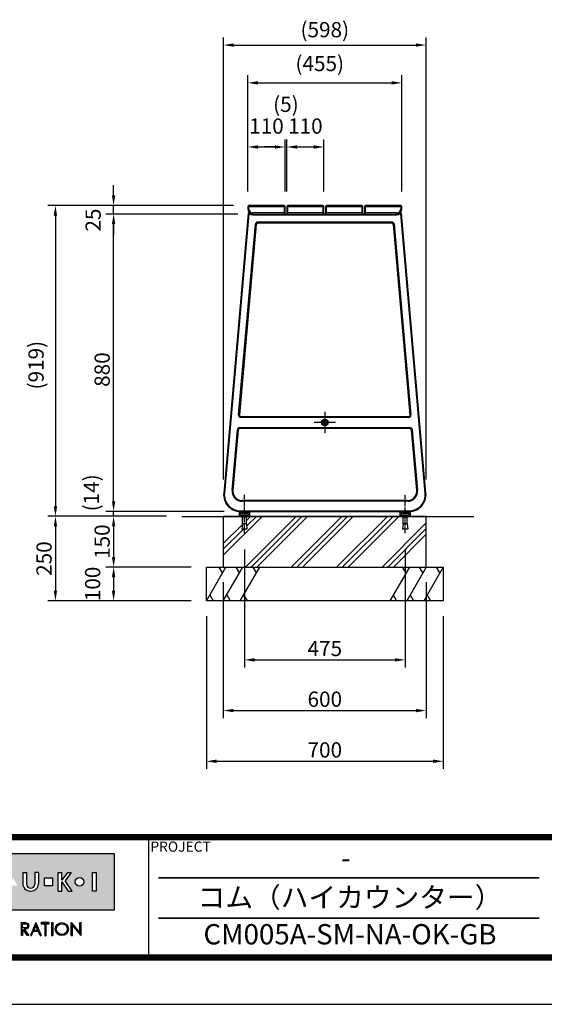
# Model space of a CAD drawing. Extents: x 0 to 6300, y 0 to 4455.
# Drawn here: x 3287 to 4837, y 0 to 2913 of the extents above; entities that cross this region are included whole.
import ezdxf
from ezdxf.enums import TextEntityAlignment as Align

# ---------------------------------------------------------------- set-up
doc = ezdxf.new("R2010")
doc.units = 0
doc.header["$LTSCALE"] = 4.5
doc.linetypes.add('CENTER2', pattern=[28.575, 19.05, -3.175, 3.175, -3.175])
doc.linetypes.add('CHAIN', pattern=[0.3543, 0.2362, -0.0295, 0.0591, -0.0295])
doc.layers.get('0').update_dxf_attribs({"linetype": 'CONTINUOUS'})
doc.layers.get('DEFPOINTS').update_dxf_attribs({"linetype": 'CONTINUOUS'})
for name, color, linetype in [('P001', 131, 'CONTINUOUS'), ('P004', 41, 'CONTINUOUS'), ('P019', 71, 'CONTINUOUS'), ('P901', 135, 'CONTINUOUS'), ('P919', 75, 'CONTINUOUS'), ('P_1CENTER', 2, 'CONTINUOUS'), ('P_2DIM', 6, 'CONTINUOUS'), ('P_5DRAWFRAME', 104, 'CONTINUOUS'), ('P_7THICK', 7, 'CONTINUOUS')]:
    doc.layers.add(name, color=color, linetype=linetype)
doc.styles.add('BIGFONT', font='simplex.shx', dxfattribs={"bigfont": 'bigfont.shx'})
doc.dimstyles.new('DIMBIGFONT$0', dxfattribs={"dimscale": 10, "dimtxt": 3, "dimasz": 2, "dimexe": 1.5, "dimexo": 3, "dimgap": 0.75, "dimtad": 1, "dimdec": 1, "dimdsep": 46, "dimtxsty": 'BIGFONT', "dimsah": 1, "dimcen": 0, "dimclrt": 230, "dimadec": 1, "dimazin": 2, "dimtfac": 0.6, "dimtdec": 1, "dimtofl": 0, "dimtmove": 2, "dimatfit": 3, "dimfxl": 0, "dimtvp": 1, "dimtolj": 1, "dimarcsym": 0})

# ---------------------------------------------------------------- blocks, each defined once
blk = doc.blocks.new('*D7')
at = {"layer": 'DEFPOINTS', "color": 0}
for p in [(4487.7, 2837.9), (3889.5, 1508.1), (4487.7, 1508.1)]:
    blk.add_point(p, dxfattribs=at)
at = {"layer": 'P_2DIM', "color": 0, "lineweight": -2}
for p, q in [((3889.5, 1553.1), (3889.5, 2860.4)), ((4487.7, 1553.1), (4487.7, 2860.4)), ((3919.5, 2837.9), (4457.7, 2837.9))]:
    blk.add_line(p, q, dxfattribs=at)
at = {"layer": 'P_2DIM', "color": 0}
for points in [[(3919.5, 2842.9), (3919.5, 2832.9), (3889.5, 2837.9)], [(4457.7, 2842.9), (4457.7, 2832.9), (4487.7, 2837.9)]]:
    blk.add_solid(points, dxfattribs=at)
at = {"layer": 'P_2DIM', "color": 230, "insert": (4188.6, 2883.5), "char_height": 45, "attachment_point": 5, "style": 'BIGFONT'}
blk.add_mtext('\\A1;(598)', dxfattribs=at)
blk = doc.blocks.new('*D3')
at = {"layer": 'DEFPOINTS', "color": 0}
for p in [(4416.1, 2726.1), (3961.1, 2360.1), (4416.1, 2360.1)]:
    blk.add_point(p, dxfattribs=at)
at = {"layer": 'P_2DIM', "color": 0, "lineweight": -2}
for p, q in [((3961.1, 2405.1), (3961.1, 2748.6)), ((4416.1, 2405.1), (4416.1, 2748.6)), ((3991.1, 2726.1), (4386.1, 2726.1))]:
    blk.add_line(p, q, dxfattribs=at)
at = {"layer": 'P_2DIM', "color": 0}
for points in [[(3991.1, 2731.1), (3991.1, 2721.1), (3961.1, 2726.1)], [(4386.1, 2731.1), (4386.1, 2721.1), (4416.1, 2726.1)]]:
    blk.add_solid(points, dxfattribs=at)
at = {"layer": 'P_2DIM', "color": 230, "insert": (4101.8, 2805.9), "char_height": 45, "attachment_point": 1, "style": 'BIGFONT'}
blk.add_mtext('\\A1;(455)', dxfattribs=at)
blk = doc.blocks.new('*D4')
at = {"layer": 'DEFPOINTS', "color": 0}
for p in [(3964.1, 2363.1), (3392.4, 1443.7), (3766, 1443.7)]:
    blk.add_point(p, dxfattribs=at)
at = {"layer": 'P_2DIM', "color": 0, "lineweight": -2}
for p, q in [((3919.1, 2363.1), (3369.9, 2363.1)), ((3392.4, 2333.1), (3392.4, 1473.7)), ((3721, 1443.7), (3369.9, 1443.7))]:
    blk.add_line(p, q, dxfattribs=at)
at = {"layer": 'P_2DIM', "color": 0}
for points in [[(3387.4, 2333.1), (3397.4, 2333.1), (3392.4, 2363.1)], [(3387.4, 1473.7), (3397.4, 1473.7), (3392.4, 1443.7)]]:
    blk.add_solid(points, dxfattribs=at)
at = {"layer": 'P_2DIM', "color": 230, "insert": (3312.6, 1819), "char_height": 45, "attachment_point": 1, "rotation": 90, "style": 'BIGFONT'}
blk.add_mtext('\\A1;(919)', dxfattribs=at)
blk = doc.blocks.new('*D1')
at = {"layer": 'DEFPOINTS', "color": 0}
for p in [(3564.3, 2338.1), (3976.1, 2338.1), (3936.1, 1457.7)]:
    blk.add_point(p, dxfattribs=at)
at = {"layer": 'P_2DIM', "color": 0, "lineweight": -2}
for p, q in [((3931.1, 2338.1), (3541.8, 2338.1)), ((3564.3, 1487.7), (3564.3, 2308.1)), ((3891.1, 1457.7), (3541.8, 1457.7))]:
    blk.add_line(p, q, dxfattribs=at)
at = {"layer": 'P_2DIM', "color": 0}
for points in [[(3559.3, 2308.1), (3569.3, 2308.1), (3564.3, 2338.1)], [(3559.3, 1487.7), (3569.3, 1487.7), (3564.3, 1457.7)]]:
    blk.add_solid(points, dxfattribs=at)
at = {"layer": 'P_2DIM', "color": 230, "insert": (3508, 1826.8), "char_height": 45, "attachment_point": 1, "rotation": 90, "style": 'BIGFONT'}
blk.add_mtext('\\A1;880', dxfattribs=at)
blk = doc.blocks.new('*D2')
at = {"layer": 'DEFPOINTS', "color": 0}
for p in [(3564.3, 1457.7), (3936.1, 1457.7), (3766, 1443.7)]:
    blk.add_point(p, dxfattribs=at)
at = {"layer": 'P_2DIM', "color": 0, "lineweight": -2}
for p, q in [((3564.3, 1487.7), (3564.3, 1517.7)), ((3891.1, 1457.7), (3541.8, 1457.7)), ((3564.3, 1443.7), (3564.3, 1457.7)), ((3721, 1443.7), (3541.8, 1443.7)), ((3564.3, 1413.7), (3564.3, 1383.7))]:
    blk.add_line(p, q, dxfattribs=at)
at = {"layer": 'P_2DIM', "color": 0}
for points in [[(3559.3, 1487.7), (3569.3, 1487.7), (3564.3, 1457.7)], [(3559.3, 1413.7), (3569.3, 1413.7), (3564.3, 1443.7)]]:
    blk.add_solid(points, dxfattribs=at)
at = {"layer": 'P_2DIM', "color": 230, "insert": (3476, 1458.4), "char_height": 45, "attachment_point": 1, "rotation": 90, "style": 'BIGFONT'}
blk.add_mtext('\\A1;(14)', dxfattribs=at)
blk = doc.blocks.new('*D0')
at = {"layer": 'DEFPOINTS', "color": 0}
for p in [(3564.3, 2363.1), (3964.1, 2363.1), (3976.1, 2338.1)]:
    blk.add_point(p, dxfattribs=at)
at = {"layer": 'P_2DIM', "color": 0, "lineweight": -2}
for p, q in [((3564.3, 2393.1), (3564.3, 2423.1)), ((3919.1, 2363.1), (3541.8, 2363.1)), ((3564.3, 2338.1), (3564.3, 2363.1)), ((3931.1, 2338.1), (3541.8, 2338.1)), ((3564.3, 2308.1), (3564.3, 2278.1))]:
    blk.add_line(p, q, dxfattribs=at)
at = {"layer": 'P_2DIM', "color": 0}
for points in [[(3559.3, 2393.1), (3569.3, 2393.1), (3564.3, 2363.1)], [(3559.3, 2308.1), (3569.3, 2308.1), (3564.3, 2338.1)]]:
    blk.add_solid(points, dxfattribs=at)
at = {"layer": 'P_2DIM', "color": 230, "insert": (3481.3, 2286.1), "char_height": 45, "attachment_point": 1, "rotation": 90, "style": 'BIGFONT'}
blk.add_mtext('\\A1;25', dxfattribs=at)
blk = doc.blocks.new('DFP3')
h = blk.add_hatch(color=83)
h.paths.add_polyline_path([(180.78, 29.65), (180.78, 18.65), (237.78, 18.65), (237.78, 29.65)])
h.paths.add_polyline_path([(204.18, 24.95), (204.18, 23.35), (202.58, 23.35), (202.58, 24.95)], flags=16)
h.paths.add_polyline_path([(207.47, 25.98), (207.7, 25.98, -1), (207.7, 22.32), (207.47, 22.32, -1)], flags=16)
h.paths.add_polyline_path([(208.91, 24.15, -1), (206.26, 24.15, -1)], flags=0)
h.paths.add_polyline_path([(201.26, 25.98), (201.26, 25.42), (200.22, 25.42), (200.22, 22.32), (199.49, 22.32), (199.49, 25.42), (198.44, 25.42), (198.44, 25.98)], flags=16)
h.paths.add_polyline_path([(212.4, 24.15, -1), (210.72, 24.15, -1)], flags=16)
h.paths.add_polyline_path([(197.95, 23.4), (196.11, 23.4), (197.03, 25)], flags=16)
h.paths.add_polyline_path([(213.51, 25.98), (214.79, 25.98, -0.82684), (215.13, 24.22, -0.923579), (214.98, 22.32), (213.51, 22.32)], flags=16)
h.paths.add_polyline_path([(193.02, 22.32), (192.8, 22.32, -1), (192.8, 25.98), (193.02, 25.98, -1)], flags=16)
h.paths.add_polyline_path([(214.16, 25.48), (214.64, 25.48, -1), (214.64, 24.46), (214.16, 24.46)], flags=0)
h.paths.add_polyline_path([(214.16, 23.98), (214.74, 23.98, -1.000001), (214.74, 22.82), (214.16, 22.82)], flags=0)
h.paths.add_polyline_path([(194.24, 24.15, -1), (191.58, 24.15, -1)], flags=0)
h.paths.add_polyline_path([(216.85, 23.4), (217.77, 25), (218.69, 23.4)], flags=16)
h.paths.add_polyline_path([(189.52, 24.15, -1), (187.84, 24.15, -1)], flags=16)
h.paths.add_polyline_path([(219.72, 25.98), (220.45, 25.98), (220.45, 23.7, 1), (222.09, 23.7), (222.09, 25.98), (222.82, 25.98), (222.82, 23.8, -0.414214), (221.34, 22.32), (221.2, 22.32, -0.414214), (219.72, 23.8)], flags=16)
h.paths.add_polyline_path([(187.07, 25.98), (185.87, 24.36), (187.27, 22.32), (186.48, 22.32), (185.21, 24.15), (185.21, 22.32), (184.5, 22.32), (184.5, 25.98), (185.21, 25.98), (185.21, 24.48), (186.35, 25.98)], flags=16)
h.paths.add_polyline_path([(224, 24.95), (225.6, 24.95), (225.6, 23.35), (224, 23.35)], flags=16)
h.paths.add_polyline_path([(226.69, 25.98), (227.39, 25.98), (227.39, 24.48), (228.53, 25.98), (229.26, 25.98), (228.05, 24.36), (229.45, 22.32), (228.66, 22.32), (227.39, 24.15), (227.39, 22.32), (226.69, 22.32)], flags=16)
h.paths.add_polyline_path([(231.76, 24.15, -1), (230.08, 24.15, -1)], flags=16)
h.paths.add_polyline_path([(233.49, 25.98), (234.17, 25.98), (234.17, 22.32), (233.49, 22.32)], flags=16)
h = blk.add_hatch(color=0)
h.paths.add_polyline_path([(220, 14.83), (220.24, 14.83, 1), (220.24, 16.12), (219.48, 16.12), (219.48, 13.54), (219.7, 13.54), (219.7, 14.83), (220.64, 13.54), (220.91, 13.54)])
h.paths.add_polyline_path([(219.7, 15.06), (219.7, 15.9), (220.24, 15.9, -1), (220.24, 15.06)], flags=16)
h = blk.add_hatch(color=0)
h.paths.add_polyline_path([(222.29, 16.12), (221.22, 13.54), (221.46, 13.54), (221.79, 14.33), (222.79, 14.33), (223.12, 13.54), (223.36, 13.54)])
h.paths.add_polyline_path([(222.29, 15.53), (222.7, 14.55), (221.88, 14.55)], flags=16)
blk.add_hatch(color=0).paths.add_polyline_path([(223.37, 16.1), (223.37, 15.88), (224.04, 15.88), (224.04, 13.52), (224.26, 13.52), (224.26, 15.88), (224.93, 15.88), (224.93, 16.1)])
h = blk.add_hatch(color=0)
h.paths.add_polyline_path([(225.63, 16.12), (225.4, 16.12), (225.4, 13.54), (225.63, 13.54)])
h.paths.add_polyline_path([(226.14, 14.83, 1), (228.73, 14.83, 1)])
h.paths.add_polyline_path([(228.5, 14.83, -1), (226.37, 14.83, -1)], flags=16)
h.paths.add_polyline_path([(229.28, 13.54), (229.5, 13.54), (229.5, 15.58), (231.22, 13.54), (231.22, 16.12), (230.99, 16.12), (230.99, 14.08), (229.28, 16.12)])
at = {"color": 0}
for p, q in [((21.5, 33.5), (408, 33.5)), ((21.5, 33.45), (408, 33.45)), ((21.5, 33.4), (408, 33.4)), ((21.5, 33.35), (408, 33.35)), ((21.5, 33.3), (408, 33.3)), ((21.5, 33.25), (408, 33.25)), ((21.5, 33.2), (408, 33.2)), ((21.5, 33.15), (408, 33.15)), ((21.5, 33.1), (408, 33.1)), ((21.5, 33.05), (408, 33.05)), ((21.5, 33), (408, 33)), ((21.5, 32.95), (408, 32.95)), ((21.5, 32.9), (408, 32.9)), ((21.5, 32.85), (408, 32.85)), ((21.5, 32.8), (408, 32.8)), ((21.5, 32.75), (408, 32.75)), ((21.5, 32.7), (408, 32.7)), ((21.5, 32.65), (408, 32.65)), ((21.5, 32.6), (408, 32.6)), ((21.5, 32.55), (408, 32.55)), ((21.5, 32.5), (408, 32.5)), ((244.47, 33), (244.47, 9)), ((244.53, 33), (244.53, 9)), ((246.5, 25.03), (321.5, 25.03)), ((246.5, 24.97), (321.5, 24.97)), ((222.29, 16.12), (221.22, 13.54)), ((222.29, 16.12), (223.36, 13.54)), ((224.93, 16.11), (223.37, 16.11)), ((224.93, 16.1), (223.37, 16.1)), ((223.37, 15.88), (223.37, 16.1)), ((223.37, 15.88), (224.04, 15.88)), ((224.04, 15.88), (224.04, 13.52)), ((224.26, 15.88), (224.26, 13.52)), ((224.26, 15.88), (224.93, 15.88)), ((224.93, 15.88), (224.93, 16.1)), ((225.4, 16.12), (225.4, 13.54)), ((225.4, 16.12), (225.63, 16.12)), ((225.63, 16.12), (225.63, 13.54)), ((229.28, 13.54), (229.28, 16.12)), ((229.28, 16.12), (230.99, 14.08)), ((229.5, 13.54), (229.5, 15.58)), ((231.22, 13.54), (229.5, 15.58)), ((230.99, 14.08), (230.99, 16.12)), ((230.99, 16.12), (231.22, 16.12)), ((231.22, 13.54), (231.22, 16.12)), ((246.5, 17.03), (321.5, 17.03)), ((246.5, 16.97), (321.5, 16.97)), ((221.46, 13.54), (221.79, 14.33)), ((222.79, 14.33), (221.79, 14.33)), ((221.88, 14.55), (222.29, 15.53)), ((222.7, 14.55), (221.88, 14.55)), ((222.7, 14.55), (222.29, 15.53)), ((223.12, 13.54), (222.79, 14.33)), ((221.22, 13.54), (221.46, 13.54)), ((223.12, 13.54), (223.36, 13.54)), ((224.04, 13.52), (224.26, 13.52)), ((225.4, 13.54), (225.63, 13.54)), ((229.28, 13.54), (229.5, 13.54)), ((21.5, 9.75), (408, 9.75)), ((21.5, 9.7), (408, 9.7)), ((21.5, 9.65), (408, 9.65)), ((21.5, 9.6), (408, 9.6)), ((21.5, 9.55), (408, 9.55)), ((21.5, 9.5), (408, 9.5)), ((21.5, 9.45), (408, 9.45)), ((21.5, 9.4), (408, 9.4)), ((21.5, 9.35), (408, 9.35)), ((21.5, 9.3), (408, 9.3)), ((21.5, 9.25), (408, 9.25)), ((21.5, 9.2), (408, 9.2)), ((21.5, 9.15), (408, 9.15)), ((21.5, 9.1), (408, 9.1)), ((21.5, 9.05), (408, 9.05)), ((21.5, 9), (408, 9)), ((21.5, 8.95), (408, 8.95)), ((21.5, 8.9), (408, 8.9)), ((21.5, 8.85), (408, 8.85)), ((21.5, 8.8), (408, 8.8)), ((21.5, 8.75), (408, 8.75))]:
    blk.add_line(p, q, dxfattribs=at)
at = {"color": 83}
for p, q in [((219.72, 25.98), (220.45, 25.98)), ((219.72, 25.98), (219.72, 23.8)), ((220.45, 25.98), (220.45, 23.7)), ((222.82, 25.98), (222.09, 25.98)), ((222.09, 25.98), (222.09, 23.7)), ((222.82, 25.98), (222.82, 23.8)), ((226.69, 25.98), (227.39, 25.98)), ((226.69, 22.32), (226.69, 25.98)), ((228.53, 25.98), (227.39, 24.48)), ((227.39, 24.48), (227.39, 25.98)), ((229.26, 25.98), (228.05, 24.36)), ((228.53, 25.98), (229.26, 25.98)), ((233.49, 22.32), (233.49, 25.98)), ((233.49, 25.98), (234.17, 25.98)), ((234.17, 25.98), (234.17, 22.32)), ((224, 23.35), (224, 24.95)), ((224, 24.95), (225.6, 24.95)), ((225.6, 23.35), (224, 23.35)), ((225.6, 24.95), (225.6, 23.35)), ((227.39, 22.32), (227.39, 24.15)), ((227.39, 24.15), (228.66, 22.32)), ((229.45, 22.32), (228.05, 24.36)), ((221.2, 22.32), (221.34, 22.32)), ((226.69, 22.32), (227.39, 22.32)), ((228.66, 22.32), (229.45, 22.32)), ((234.17, 22.32), (233.49, 22.32))]:
    blk.add_line(p, q, dxfattribs=at)
blk.add_lwpolyline([(180.78, 18.65), (237.78, 18.65), (237.78, 29.65), (180.78, 29.65)], close=True, dxfattribs=at)
at = {"color": 0}
for points in [[(219.48, 16.12), (220.24, 16.12, -1), (220.24, 14.83), (220, 14.83), (220.91, 13.54), (220.64, 13.54), (219.7, 14.83), (219.7, 13.54), (219.48, 13.54), (219.48, 16.12)], [(219.7, 15.9), (220.24, 15.9, -1), (220.24, 15.06), (219.7, 15.06), (219.7, 15.9)]]:
    blk.add_lwpolyline(points, format="xyb", dxfattribs=at)
at = {"color": 83}
blk.add_circle((230.92, 24.15), 0.84, dxfattribs=at)
at = {"color": 0}
for radius in [1.29, 1.07]:
    blk.add_circle((227.43, 14.83), radius, dxfattribs=at)
at = {"color": 83}
for centre, radius, start, end in [((221.2, 23.8), 1.48, 180, 270), ((221.27, 23.7), 0.818, 180, 0), ((221.34, 23.8), 1.48, 270, 0)]:
    blk.add_arc(centre, radius, start, end, dxfattribs=at)
at = {"layer": 'DEFPOINTS', "color": 0}
blk.add_line((0, 0), (420, 0), dxfattribs=at)
at = {"color": 0, "style": 'BIGFONT'}
blk.add_text('PROJECT', height=2, dxfattribs=at).set_placement((244.86, 30.1))
at = {"color": 83, "ltscale": 0.5, "style": 'BIGFONT', "flags": 8}
for tag, p in [('REV04', (26.47, 27.61)), ('REV03', (26.47, 21.7)), ('REV02', (26.47, 15.58)), ('REV01', (26.47, 10.33))]:
    blk.add_attdef(tag, text='', height=2, dxfattribs=at).set_placement(p, align=Align.BOTTOM_LEFT)
for tag, p in [('REVD4', (80.98, 27.61)), ('R4D', (92.67, 27.61)), ('R4C', (101.8, 27.61)), ('R4A', (110.92, 27.61)), ('REVD3', (80.98, 21.7)), ('R3D', (92.67, 21.7)), ('R3C', (101.8, 21.7)), ('R3A', (110.92, 21.7)), ('REVD2', (80.98, 15.58)), ('R2D', (92.67, 15.58)), ('R2C', (101.8, 15.58)), ('R2A', (110.92, 15.58)), ('REVD1', (80.98, 10.33)), ('R1D', (92.67, 10.33)), ('R1C', (101.8, 10.33)), ('R1A', (110.92, 10.33))]:
    blk.add_attdef(tag, text='', height=2, dxfattribs=at).set_placement(p, align=Align.BOTTOM_CENTER)
at = {"color": 83, "style": 'BIGFONT'}
for tag, height, p in [('PROJECT1', 4, (283.38, 25.6)), ('DATE', 3, (344.68, 25.84)), ('SCALE', 3, (379.68, 25.84)), ('PROJECT2', 4, (284.2, 17.84)), ('PROJECT3', 4, (284.2, 10.57)), ('DWGNO', 3, (358.68, 10.57))]:
    blk.add_attdef(tag, text='', height=height, dxfattribs=at).set_placement(p, align=Align.BOTTOM_CENTER)
blk = doc.blocks.new('*D9')
at = {"layer": 'DEFPOINTS', "color": 0}
for p in [(4071.1, 2536.4), (3961.1, 2360.1), (4071.1, 2360.1)]:
    blk.add_point(p, dxfattribs=at)
at = {"layer": 'P_2DIM', "color": 0, "lineweight": -2}
for p, q in [((3961.1, 2405.1), (3961.1, 2558.9)), ((3991.1, 2536.4), (4041.1, 2536.4)), ((4071.1, 2405.1), (4071.1, 2558.9))]:
    blk.add_line(p, q, dxfattribs=at)
at = {"layer": 'P_2DIM', "color": 0}
for points in [[(3991.1, 2541.4), (3991.1, 2531.4), (3961.1, 2536.4)], [(4041.1, 2541.4), (4041.1, 2531.4), (4071.1, 2536.4)]]:
    blk.add_solid(points, dxfattribs=at)
at = {"layer": 'P_2DIM', "color": 230, "insert": (4016.1, 2598.3), "char_height": 45, "attachment_point": 5, "style": 'BIGFONT'}
blk.add_mtext('\\A1;110', dxfattribs=at)
blk = doc.blocks.new('*D10')
at = {"layer": 'DEFPOINTS', "color": 0}
for p in [(4076.1, 2536.4), (4071.1, 2360.1), (4076.1, 2360.1)]:
    blk.add_point(p, dxfattribs=at)
at = {"layer": 'P_2DIM', "color": 0, "lineweight": -2}
for p, q in [((4041.1, 2536.4), (4011.1, 2536.4)), ((4071.1, 2405.1), (4071.1, 2558.9)), ((4076.1, 2405.1), (4076.1, 2558.9)), ((4106.1, 2536.4), (4136.1, 2536.4))]:
    blk.add_line(p, q, dxfattribs=at)
at = {"layer": 'P_2DIM', "color": 0}
for points in [[(4041.1, 2541.4), (4041.1, 2531.4), (4071.1, 2536.4)], [(4106.1, 2541.4), (4106.1, 2531.4), (4076.1, 2536.4)]]:
    blk.add_solid(points, dxfattribs=at)
at = {"layer": 'P_2DIM', "color": 230, "insert": (4073.6, 2662.6), "char_height": 45, "attachment_point": 5, "style": 'BIGFONT'}
blk.add_mtext('\\A1;(5)', dxfattribs=at)
blk = doc.blocks.new('*D11')
at = {"layer": 'DEFPOINTS', "color": 0}
for p in [(4186.1, 2536.4), (4076.1, 2360.1), (4186.1, 2360.1)]:
    blk.add_point(p, dxfattribs=at)
at = {"layer": 'P_2DIM', "color": 0, "lineweight": -2}
for p, q in [((4076.1, 2405.1), (4076.1, 2558.9)), ((4106.1, 2536.4), (4156.1, 2536.4)), ((4186.1, 2405.1), (4186.1, 2558.9))]:
    blk.add_line(p, q, dxfattribs=at)
at = {"layer": 'P_2DIM', "color": 0}
for points in [[(4106.1, 2541.4), (4106.1, 2531.4), (4076.1, 2536.4)], [(4156.1, 2541.4), (4156.1, 2531.4), (4186.1, 2536.4)]]:
    blk.add_solid(points, dxfattribs=at)
at = {"layer": 'P_2DIM', "color": 230, "insert": (4131.1, 2598.3), "char_height": 45, "attachment_point": 5, "style": 'BIGFONT'}
blk.add_mtext('\\A1;110', dxfattribs=at)
blk = doc.blocks.new('*D13')
at = {"layer": 'DEFPOINTS', "color": 0}
for p in [(3951.1, 1390.1), (4426.1, 1393.5), (4426.1, 1019)]:
    blk.add_point(p, dxfattribs=at)
at = {"layer": 'P_2DIM', "color": 0, "lineweight": -2}
for p, q in [((3951.1, 1345.1), (3951.1, 996.5)), ((4426.1, 1348.5), (4426.1, 996.5)), ((3981.1, 1019), (4396.1, 1019))]:
    blk.add_line(p, q, dxfattribs=at)
at = {"layer": 'P_2DIM', "color": 0}
for points in [[(3981.1, 1024), (3981.1, 1014), (3951.1, 1019)], [(4396.1, 1024), (4396.1, 1014), (4426.1, 1019)]]:
    blk.add_solid(points, dxfattribs=at)
at = {"layer": 'P_2DIM', "color": 230, "insert": (4188.6, 1052.7), "char_height": 45, "attachment_point": 5, "style": 'BIGFONT'}
blk.add_mtext('\\A1;475', dxfattribs=at)
blk = doc.blocks.new('*D15')
at = {"layer": 'DEFPOINTS', "color": 0}
for p in [(3888.6, 1293.7), (4488.6, 1293.7), (4488.6, 869)]:
    blk.add_point(p, dxfattribs=at)
at = {"layer": 'P_2DIM', "color": 0, "lineweight": -2}
for p, q in [((3888.6, 1248.7), (3888.6, 846.5)), ((4488.6, 1248.7), (4488.6, 846.5)), ((3918.6, 869), (4458.6, 869))]:
    blk.add_line(p, q, dxfattribs=at)
at = {"layer": 'P_2DIM', "color": 0}
for points in [[(3918.6, 874), (3918.6, 864), (3888.6, 869)], [(4458.6, 874), (4458.6, 864), (4488.6, 869)]]:
    blk.add_solid(points, dxfattribs=at)
at = {"layer": 'P_2DIM', "color": 230, "insert": (4188.6, 902.7), "char_height": 45, "attachment_point": 5, "style": 'BIGFONT'}
blk.add_mtext('\\A1;600', dxfattribs=at)
blk = doc.blocks.new('*D16')
at = {"layer": 'DEFPOINTS', "color": 0}
for p in [(3838.6, 1193.7), (4538.6, 1193.7), (4538.6, 719)]:
    blk.add_point(p, dxfattribs=at)
at = {"layer": 'P_2DIM', "color": 0, "lineweight": -2}
for p, q in [((3838.6, 1148.7), (3838.6, 696.5)), ((4538.6, 1148.7), (4538.6, 696.5)), ((3868.6, 719), (4508.6, 719))]:
    blk.add_line(p, q, dxfattribs=at)
at = {"layer": 'P_2DIM', "color": 0}
for points in [[(3868.6, 724), (3868.6, 714), (3838.6, 719)], [(4508.6, 724), (4508.6, 714), (4538.6, 719)]]:
    blk.add_solid(points, dxfattribs=at)
at = {"layer": 'P_2DIM', "color": 230, "insert": (4188.6, 752.7), "char_height": 45, "attachment_point": 5, "style": 'BIGFONT'}
blk.add_mtext('\\A1;700', dxfattribs=at)
blk = doc.blocks.new('*D19')
at = {"layer": 'DEFPOINTS', "color": 0}
for p in [(3766, 1443.7), (3564.3, 1293.7), (3838.6, 1293.7)]:
    blk.add_point(p, dxfattribs=at)
at = {"layer": 'P_2DIM', "color": 0, "lineweight": -2}
for p, q in [((3721, 1443.7), (3541.8, 1443.7)), ((3564.3, 1413.7), (3564.3, 1323.7)), ((3793.6, 1293.7), (3541.8, 1293.7))]:
    blk.add_line(p, q, dxfattribs=at)
at = {"layer": 'P_2DIM', "color": 0}
for points in [[(3559.3, 1413.7), (3569.3, 1413.7), (3564.3, 1443.7)], [(3559.3, 1323.7), (3569.3, 1323.7), (3564.3, 1293.7)]]:
    blk.add_solid(points, dxfattribs=at)
at = {"layer": 'P_2DIM', "color": 230, "insert": (3530.5, 1368.7), "char_height": 45, "attachment_point": 5, "rotation": 90, "style": 'BIGFONT'}
blk.add_mtext('\\A1;150', dxfattribs=at)
blk = doc.blocks.new('*D20')
at = {"layer": 'DEFPOINTS', "color": 0}
for p in [(3838.6, 1293.7), (3564.3, 1193.7), (3838.6, 1193.7)]:
    blk.add_point(p, dxfattribs=at)
at = {"layer": 'P_2DIM', "color": 0, "lineweight": -2}
for p, q in [((3793.6, 1293.7), (3541.8, 1293.7)), ((3564.3, 1263.7), (3564.3, 1223.7)), ((3793.6, 1193.7), (3541.8, 1193.7))]:
    blk.add_line(p, q, dxfattribs=at)
at = {"layer": 'P_2DIM', "color": 0}
for points in [[(3559.3, 1263.7), (3569.3, 1263.7), (3564.3, 1293.7)], [(3559.3, 1223.7), (3569.3, 1223.7), (3564.3, 1193.7)]]:
    blk.add_solid(points, dxfattribs=at)
at = {"layer": 'P_2DIM', "color": 230, "insert": (3502.4, 1243.7), "char_height": 45, "attachment_point": 5, "rotation": 90, "style": 'BIGFONT'}
blk.add_mtext('\\A1;100', dxfattribs=at)
blk = doc.blocks.new('*D21')
at = {"layer": 'DEFPOINTS', "color": 0}
for p in [(3766, 1443.7), (3392.4, 1193.7), (3838.6, 1193.7)]:
    blk.add_point(p, dxfattribs=at)
at = {"layer": 'P_2DIM', "color": 0, "lineweight": -2}
for p, q in [((3721, 1443.7), (3369.9, 1443.7)), ((3392.4, 1413.7), (3392.4, 1223.7)), ((3793.6, 1193.7), (3369.9, 1193.7))]:
    blk.add_line(p, q, dxfattribs=at)
at = {"layer": 'P_2DIM', "color": 0}
for points in [[(3387.4, 1413.7), (3397.4, 1413.7), (3392.4, 1443.7)], [(3387.4, 1223.7), (3397.4, 1223.7), (3392.4, 1193.7)]]:
    blk.add_solid(points, dxfattribs=at)
at = {"layer": 'P_2DIM', "color": 230, "insert": (3358.7, 1318.7), "char_height": 45, "attachment_point": 5, "rotation": 90, "style": 'BIGFONT'}
blk.add_mtext('\\A1;250', dxfattribs=at)

msp = doc.modelspace()

# ---------------------------------------------------------------- hatches: boundary and pattern name
at = {"layer": 'P919'}
h = msp.add_hatch(dxfattribs=at)
h.set_pattern_fill('PLAST', color=256, scale=15, angle=45, style=0)
h.paths.add_polyline_path([(4488.64, 1443.67), (4430.08, 1443.67), (4430.08, 1441.17), (4432.08, 1441.17), (4432.08, 1421.17), (4433.58, 1406.17), (4418.58, 1406.17), (4420.08, 1421.17), (4420.08, 1441.17), (4422.08, 1441.17), (4422.08, 1443.67), (3955.08, 1443.67), (3955.08, 1441.17), (3957.08, 1441.17), (3957.08, 1421.17), (3958.58, 1406.17), (3943.58, 1406.17), (3945.08, 1421.17), (3945.08, 1441.17), (3947.08, 1441.17), (3947.08, 1443.67), (3888.64, 1443.67), (3888.64, 1293.67), (4488.64, 1293.67)])

# ---------------------------------------------------------------- linework, layer by layer
at = {"layer": 'P001'}
for p, q in [((3961.98, 2339.21), (3889.65, 1512.47)), ((3963.97, 2339.04), (3891.64, 1512.3)), ((3976.08, 2338.11), (4068.08, 2338.11)), ((3976.08, 2338.11), (3976.08, 2338.11)), ((3976.08, 2336.11), (4401.08, 2336.11)), ((4079.08, 2338.11), (4068.08, 2338.11)), ((4079.08, 2338.11), (4183.08, 2338.11)), ((4194.08, 2338.11), (4183.08, 2338.11)), ((4194.08, 2338.11), (4298.08, 2338.11)), ((4309.08, 2338.11), (4298.08, 2338.11)), ((4309.08, 2338.11), (4401.08, 2338.11)), ((4401.08, 2338.11), (4401.08, 2338.11)), ((4485.52, 1512.3), (4413.19, 2339.04)), ((4487.52, 1512.47), (4415.19, 2339.21)), ((3933.97, 1743.72), (3983.32, 2307.72)), ((3935.97, 1743.55), (3985.31, 2307.55)), ((3985.73, 2307.51), (3936.39, 1743.51)), ((4386.88, 2314.11), (3990.29, 2314.11)), ((3990.29, 2312.11), (4386.88, 2312.11)), ((4007.35, 2311.69), (3990.29, 2311.69)), ((4010.72, 2311.69), (4007.35, 2311.69)), ((4010.72, 2311.69), (4366.45, 2311.69)), ((4369.82, 2311.69), (4366.45, 2311.69)), ((4386.88, 2311.69), (4369.82, 2311.69)), ((4440.78, 1743.51), (4391.44, 2307.51)), ((4391.86, 2307.55), (4441.2, 1743.55)), ((4393.85, 2307.72), (4443.19, 1743.72)), ((3940.95, 1738.53), (4436.22, 1738.53)), ((4436.22, 1738.11), (3940.95, 1738.11)), ((4436.22, 1736.11), (3940.95, 1736.11)), ((4185.17, 1721.12), (4186.91, 1724.12)), ((4186.91, 1718.12), (4185.17, 1721.12)), ((4186.91, 1724.12), (4190.37, 1724.12)), ((4190.37, 1724.12), (4192.1, 1721.12)), ((4192.1, 1721.12), (4190.37, 1718.12)), ((3914.47, 1520.73), (3930.13, 1699.72)), ((3916.46, 1520.55), (3932.12, 1699.55)), ((3932.54, 1699.51), (3916.88, 1520.52)), ((3937.1, 1706.11), (4440.07, 1706.11)), ((3937.1, 1704.11), (4440.07, 1704.11)), ((4440.07, 1703.69), (3937.1, 1703.69)), ((4190.37, 1718.12), (4186.91, 1718.12)), ((4460.29, 1520.52), (4444.63, 1699.51)), ((4445.05, 1699.55), (4460.71, 1520.55)), ((4447.04, 1699.72), (4462.7, 1520.73)), ((3944.35, 1490.53), (4432.82, 1490.53)), ((4432.82, 1490.11), (3944.35, 1490.11)), ((4432.82, 1488.11), (3944.35, 1488.11)), ((3936.08, 1457.69), (3936.08, 1455.69)), ((3936.08, 1457.69), (3965.84, 1457.69)), ((3939.46, 1460.11), (4437.71, 1460.11)), ((3939.46, 1458.11), (4437.71, 1458.11)), ((3989.05, 1457.69), (3965.84, 1457.69)), ((3966.08, 1455.69), (3966.08, 1457.69)), ((4388.12, 1457.69), (3989.05, 1457.69)), ((4388.12, 1457.69), (4411.32, 1457.69)), ((4411.08, 1457.69), (4411.08, 1455.69)), ((4411.33, 1457.69), (4441.08, 1457.69)), ((4441.08, 1455.69), (4441.08, 1457.69)), ((3966.08, 1455.69), (3936.08, 1455.69)), ((3936.08, 1455.41), (3936.08, 1455.69)), ((3936.08, 1444.24), (3936.08, 1455.41)), ((3936.08, 1444.24), (3936.08, 1443.67)), ((3966.08, 1443.67), (3936.08, 1443.67)), ((3963.33, 1449.69), (3938.83, 1449.69)), ((3940.08, 1444.69), (3938.83, 1449.69)), ((3962.08, 1444.69), (3940.08, 1444.69)), ((3942.08, 1443.69), (3942.08, 1444.69)), ((3942.08, 1443.69), (3960.08, 1443.69)), ((3942.83, 1453.69), (3959.33, 1453.69)), ((3957.08, 1441.17), (3945.08, 1441.17)), ((3945.08, 1421.17), (3945.08, 1441.17)), ((3947.08, 1453.69), (3947.08, 1455.69)), ((3947.08, 1441.17), (3947.08, 1443.67)), ((3955.08, 1453.69), (3955.08, 1455.69)), ((3955.08, 1441.17), (3955.08, 1443.67)), ((3957.08, 1421.17), (3957.08, 1441.17)), ((3960.08, 1443.69), (3960.08, 1444.69)), ((3962.08, 1444.69), (3963.33, 1449.69)), ((3966.08, 1455.69), (3966.08, 1455.41)), ((3966.08, 1455.41), (3966.08, 1444.24)), ((3966.08, 1443.67), (3966.08, 1444.24)), ((4441.08, 1455.69), (4411.08, 1455.69)), ((4411.08, 1455.41), (4411.08, 1455.69)), ((4411.08, 1444.24), (4411.08, 1455.41)), ((4411.08, 1444.24), (4411.08, 1443.67)), ((4441.08, 1443.67), (4411.08, 1443.67)), ((4438.33, 1449.69), (4413.83, 1449.69)), ((4415.08, 1444.69), (4413.83, 1449.69)), ((4437.08, 1444.69), (4415.08, 1444.69)), ((4417.08, 1443.69), (4417.08, 1444.69)), ((4417.08, 1443.69), (4435.08, 1443.69)), ((4417.83, 1453.69), (4434.33, 1453.69)), ((4432.08, 1441.17), (4420.08, 1441.17)), ((4420.08, 1421.17), (4420.08, 1441.17)), ((4422.08, 1453.69), (4422.08, 1455.69)), ((4422.08, 1441.17), (4422.08, 1443.67)), ((4430.08, 1453.69), (4430.08, 1455.69)), ((4430.08, 1441.17), (4430.08, 1443.67)), ((4432.08, 1421.17), (4432.08, 1441.17)), ((4435.08, 1443.69), (4435.08, 1444.69)), ((4437.08, 1444.69), (4438.33, 1449.69)), ((4441.08, 1455.69), (4441.08, 1455.41)), ((4441.08, 1455.41), (4441.08, 1444.24)), ((4441.08, 1443.67), (4441.08, 1444.24)), ((3945.08, 1421.17), (3943.58, 1406.17)), ((3958.58, 1406.17), (3943.58, 1406.17)), ((3957.08, 1421.17), (3945.08, 1421.17)), ((3957.08, 1421.17), (3958.58, 1406.17)), ((4420.08, 1421.17), (4418.58, 1406.17)), ((4433.58, 1406.17), (4418.58, 1406.17)), ((4432.08, 1421.17), (4420.08, 1421.17)), ((4432.08, 1421.17), (4433.58, 1406.17))]:
    msp.add_line(p, q, dxfattribs=at)
for radius in [9.47, 8.36, 7.5, 6.5]:
    msp.add_circle((4188.64, 1721.12), radius, dxfattribs=at)
for centre, radius, start, end in [((3964.97, 2338.95), 3, 51.87446, 175), ((3964.97, 2338.95), 1, 51.87433, 175), ((3976.08, 2353.11), 17, 231.87433, 270), ((3964.71, 2338.98), 3.15, 47.82706, 47.89086), ((4401.08, 2353.11), 17, 270, 308.12867), ((4412.2, 2338.95), 3, 5, 128.12867), ((4412.46, 2338.98), 3.15, 132.11429, 132.17785), ((4412.2, 2338.95), 1, 5, 128.12867), ((3990.29, 2307.11), 7, 90, 175), ((3990.29, 2307.11), 5, 90, 175), ((3990.29, 2307.11), 4.58, 90, 175), ((4386.88, 2307.11), 7, 5, 90), ((4386.88, 2307.11), 5, 5, 90), ((4386.88, 2307.11), 4.58, 5, 90), ((3940.95, 1743.11), 7, 175, 270), ((3940.95, 1743.11), 5, 175, 270), ((3940.95, 1743.11), 4.58, 175, 270), ((4188.64, 1721.12), 3, 150, 210), ((4188.64, 1721.12), 3, 90, 150), ((4188.64, 1721.12), 3, 210, 270), ((4188.64, 1721.12), 3, 30, 90), ((4188.64, 1721.12), 3, 270, 330), ((4188.64, 1721.12), 3, 330, 30), ((4436.22, 1743.11), 7, 270, 5), ((4436.22, 1743.11), 5, 270, 5), ((4436.22, 1743.11), 4.58, 270, 5), ((3937.1, 1699.11), 7, 90, 175), ((3937.1, 1699.11), 5, 90, 175), ((3937.1, 1699.11), 4.58, 90, 175), ((4440.07, 1699.11), 7, 5, 90), ((4440.07, 1699.11), 5, 5, 90), ((4440.07, 1699.11), 4.58, 5, 90), ((3944.35, 1518.11), 30, 175, 270), ((3944.35, 1518.11), 28, 175, 270), ((3944.35, 1518.11), 27.58, 175, 270), ((4432.82, 1518.11), 30, 270, 5), ((4432.82, 1518.11), 28, 270, 5), ((4432.82, 1518.11), 27.58, 270, 5), ((3939.88, 1508.11), 50.42, 175, 270), ((3939.46, 1508.11), 50, 175, 270), ((3939.46, 1508.11), 48, 175, 270), ((4437.29, 1508.11), 50.42, 270, 5), ((4437.71, 1508.11), 50, 270, 5), ((4437.71, 1508.11), 48, 270, 5), ((3942.83, 1449.69), 4, 90, 180), ((3959.33, 1449.69), 4, 0, 90), ((4417.83, 1449.69), 4, 90, 180), ((4434.33, 1449.69), 4, 0, 90)]:
    msp.add_arc(centre, radius, start, end, dxfattribs=at)
for points in [[(3966.83, 2341.31), (3966.83, 2341.31), (3966.83, 2341.31), (3966.82, 2341.31)], [(4410.35, 2341.31), (4410.34, 2341.31), (4410.34, 2341.31), (4410.34, 2341.31)]]:
    msp.add_open_spline(points, degree=3, dxfattribs=at)
for points, knots in [([(3974.76, 2338.17), (3974.58, 2338.19), (3974.38, 2338.21), (3973.97, 2338.26), (3973.77, 2338.29), (3972.76, 2338.46), (3971.96, 2338.67), (3969.21, 2339.62), (3967.85, 2340.55), (3967.18, 2341.05)], [-0.24588705, -0.24588705, -0.24588705, -0.24588705, -0.23251621, -0.23251621, -0.2190674, -0.2190674, -0.16585224, -0.16585224, -0.03070592, -0.03070592, -0.03070592, -0.03070592]), ([(4409.35, 2340.59), (4409.04, 2340.39), (4408.69, 2340.17), (4408.17, 2339.89), (4408.07, 2339.84), (4407.69, 2339.64), (4407.41, 2339.51), (4406.75, 2339.22), (4406.37, 2339.07), (4405.21, 2338.67), (4404.42, 2338.46), (4403.4, 2338.29), (4403.2, 2338.26), (4402.68, 2338.19), (4402.37, 2338.16), (4401.89, 2338.13), (4401.73, 2338.12), (4401.37, 2338.11), (4401.22, 2338.11), (4401.08, 2338.11)], [-0.65106707, -0.65106707, -0.65106707, -0.65106707, -0.54717588, -0.54717588, -0.52165113, -0.52165113, -0.45399832, -0.45399832, -0.36426482, -0.36426482, -0.18494448, -0.18494448, -0.14004535, -0.14004535, -0.07239579, -0.07239579, -0.03962135, -0.03962135, -0.000001, -0.000001, -0.000001, -0.000001]), ([(3956.68, 1457.69), (3956.17, 1457.73), (3955.53, 1457.76), (3954.43, 1457.78), (3954.01, 1457.78), (3953.58, 1457.78), (3953.16, 1457.78), (3952.74, 1457.78), (3951.64, 1457.76), (3950.99, 1457.73), (3950.49, 1457.69)], [-0.7988026, -0.7988026, -0.7988026, -0.7988026, -0.2931314, -0.2931314, 0, 0, 0, 0.2931314, 0.2931314, 0.7988026, 0.7988026, 0.7988026, 0.7988026]), ([(4426.69, 1457.69), (4426.18, 1457.73), (4425.53, 1457.76), (4424.43, 1457.78), (4424.01, 1457.78), (4423.58, 1457.78), (4423.16, 1457.78), (4422.74, 1457.78), (4421.64, 1457.76), (4420.99, 1457.73), (4420.49, 1457.69)], [-0.8007524, -0.8007524, -0.8007524, -0.8007524, -0.2931314, -0.2931314, 0, 0, 0, 0.2931314, 0.2931314, 0.7988026, 0.7988026, 0.7988026, 0.7988026])]:
    msp.add_open_spline(points, degree=3, knots=knots, dxfattribs=at)
at = {"layer": 'P004'}
for p, q in [((3961.08, 2360.11), (3961.08, 2353.11)), ((4068.08, 2363.11), (3964.08, 2363.11)), ((3964.08, 2360.11), (4068.08, 2360.11)), ((3964.08, 2353.11), (3964.08, 2360.11)), ((4068.08, 2360.11), (4068.08, 2341.11)), ((4071.08, 2341.11), (4071.08, 2360.11)), ((4076.08, 2360.11), (4076.08, 2341.11)), ((4183.08, 2363.11), (4079.08, 2363.11)), ((4079.08, 2360.11), (4183.08, 2360.11)), ((4079.08, 2341.11), (4079.08, 2360.11)), ((4183.08, 2360.11), (4183.08, 2341.11)), ((4186.08, 2341.11), (4186.08, 2360.11)), ((4191.08, 2360.11), (4191.08, 2341.11)), ((4298.08, 2363.11), (4194.08, 2363.11)), ((4194.08, 2360.11), (4298.08, 2360.11)), ((4194.08, 2341.11), (4194.08, 2360.11)), ((4298.08, 2360.11), (4298.08, 2341.11)), ((4301.08, 2341.11), (4301.08, 2360.11)), ((4306.08, 2360.11), (4306.08, 2341.11)), ((4413.08, 2363.11), (4309.08, 2363.11)), ((4309.08, 2360.11), (4413.08, 2360.11)), ((4309.08, 2341.11), (4309.08, 2360.11)), ((4413.08, 2360.11), (4413.08, 2353.11)), ((4416.08, 2353.11), (4416.08, 2360.11)), ((4068.08, 2341.11), (3976.08, 2341.11)), ((4183.08, 2341.11), (4079.08, 2341.11)), ((4298.08, 2341.11), (4194.08, 2341.11)), ((4401.08, 2341.11), (4309.08, 2341.11))]:
    msp.add_line(p, q, dxfattribs=at)
for centre, radius, start, end in [((3964.08, 2360.11), 3, 90, 180), ((4068.08, 2360.11), 3, 0, 90), ((4079.08, 2360.11), 3, 90, 180), ((4183.08, 2360.11), 3, 0, 90), ((4194.08, 2360.11), 3, 90, 180), ((4298.08, 2360.11), 3, 0, 90), ((4309.08, 2360.11), 3, 90, 180), ((4413.08, 2360.11), 3, 0, 90), ((3976.08, 2353.11), 15, 180, 270), ((3976.08, 2353.11), 12, 180, 270), ((4068.08, 2341.11), 3, 270, 0), ((4079.08, 2341.11), 3, 180, 270), ((4183.08, 2341.11), 3, 270, 0), ((4194.08, 2341.11), 3, 180, 270), ((4298.08, 2341.11), 3, 270, 0), ((4309.08, 2341.11), 3, 180, 270), ((4401.08, 2353.11), 15, 270, 0), ((4401.08, 2353.11), 12, 270, 0)]:
    msp.add_arc(centre, radius, start, end, dxfattribs=at)
at = {"layer": 'P019'}
for points in [[(3888.64, 1293.67), (4488.64, 1293.67), (4488.64, 1443.67), (3888.64, 1443.67)], [(3838.64, 1293.67), (4538.64, 1293.67), (4538.64, 1193.67), (3838.64, 1193.67)]]:
    msp.add_lwpolyline(points, close=True, dxfattribs=at)
at = {"layer": 'P901'}
for p, q in [((3963.97, 2339.04), (3961.98, 2339.21)), ((3966.82, 2341.31), (3965.59, 2339.74)), ((3976.08, 2338.11), (3976.08, 2336.11)), ((4401.08, 2336.11), (4401.08, 2338.11)), ((4411.58, 2339.74), (4410.35, 2341.31)), ((4413.19, 2339.04), (4415.19, 2339.21)), ((3983.32, 2307.72), (3985.31, 2307.55)), ((3985.73, 2307.51), (3985.31, 2307.55)), ((3990.29, 2314.11), (3990.29, 2312.11)), ((3990.29, 2311.69), (3990.29, 2312.11)), ((4386.88, 2312.11), (4386.88, 2314.11)), ((4386.88, 2311.69), (4386.88, 2312.11)), ((4391.44, 2307.51), (4391.86, 2307.55)), ((4393.85, 2307.72), (4391.86, 2307.55)), ((3933.97, 1743.72), (3935.97, 1743.55)), ((3936.39, 1743.51), (3935.97, 1743.55)), ((3940.95, 1738.11), (3940.95, 1738.53)), ((3940.95, 1738.11), (3940.95, 1736.11)), ((4436.22, 1738.11), (4436.22, 1738.53)), ((4436.22, 1738.11), (4436.22, 1736.11)), ((4440.78, 1743.51), (4441.2, 1743.55)), ((4441.2, 1743.55), (4443.19, 1743.72)), ((3930.13, 1699.72), (3932.12, 1699.55)), ((3932.54, 1699.51), (3932.12, 1699.55)), ((3937.1, 1706.11), (3937.1, 1704.11)), ((3937.1, 1703.69), (3937.1, 1704.11)), ((4440.07, 1706.11), (4440.07, 1704.11)), ((4440.07, 1704.11), (4440.07, 1703.69)), ((4445.05, 1699.55), (4444.63, 1699.51)), ((4447.04, 1699.72), (4445.05, 1699.55)), ((3916.46, 1520.55), (3914.47, 1520.73)), ((3916.88, 1520.52), (3916.46, 1520.55)), ((4460.29, 1520.52), (4460.71, 1520.55)), ((4460.71, 1520.55), (4462.7, 1520.73)), ((3891.64, 1512.3), (3889.65, 1512.47)), ((3944.35, 1490.11), (3944.35, 1490.53)), ((3944.35, 1490.11), (3944.35, 1488.11)), ((4432.82, 1490.53), (4432.82, 1490.11)), ((4432.82, 1490.11), (4432.82, 1488.11)), ((4485.52, 1512.3), (4487.52, 1512.47)), ((3939.46, 1458.11), (3939.46, 1460.11)), ((3939.46, 1457.69), (3939.46, 1458.11)), ((4437.71, 1460.11), (4437.71, 1458.11)), ((4437.71, 1458.11), (4437.71, 1457.69)), ((3947.08, 1455.41), (3936.08, 1455.41)), ((3936.08, 1444.24), (3942.08, 1444.24)), ((3966.08, 1455.41), (3955.08, 1455.41)), ((3960.08, 1444.24), (3966.08, 1444.24)), ((4422.08, 1455.41), (4411.08, 1455.41)), ((4411.08, 1444.24), (4417.08, 1444.24)), ((4441.08, 1455.41), (4430.08, 1455.41)), ((4435.08, 1444.24), (4441.08, 1444.24))]:
    msp.add_line(p, q, dxfattribs=at)
msp.add_circle((4188.64, 1721.12), 5.7, dxfattribs=at)
at = {"layer": 'P919'}
for p, q in [((3838.64, 1193.67), (3896.37, 1293.67)), ((3886.37, 1276.35), (3876.37, 1293.67)), ((3888.64, 1193.67), (3946.37, 1293.67)), ((3936.37, 1276.35), (3926.37, 1293.67)), ((3938.64, 1193.67), (3996.37, 1293.67)), ((3986.37, 1276.35), (3976.37, 1293.67)), ((4438.64, 1293.67), (4380.9, 1193.67)), ((4428.64, 1276.35), (4418.64, 1293.67)), ((4488.64, 1293.67), (4430.9, 1193.67)), ((4478.64, 1276.35), (4468.64, 1293.67)), ((4538.64, 1293.67), (4480.9, 1193.67)), ((4528.64, 1276.35), (4518.64, 1293.67)), ((3848.64, 1210.99), (3858.64, 1193.67)), ((3898.64, 1210.99), (3908.64, 1193.67)), ((3948.64, 1210.99), (3958.64, 1193.67)), ((4390.9, 1210.99), (4400.9, 1193.67)), ((4440.9, 1210.99), (4450.9, 1193.67)), ((4490.9, 1210.99), (4500.9, 1193.67))]:
    msp.add_line(p, q, dxfattribs=at)
at = {"layer": 'P_1CENTER', "linetype": 'CENTER2'}
for p, q in [((4188.64, 1752.62), (4188.64, 1689.62)), ((4220.14, 1721.12), (4157.14, 1721.12))]:
    msp.add_line(p, q, dxfattribs=at)
at = {"layer": 'P_1CENTER', "linetype": 'CHAIN', "ltscale": 13.067445}
msp.add_line((3951.08, 1390.1), (3951.08, 1507.69), dxfattribs=at)
at = {"layer": 'P_1CENTER', "linetype": 'CHAIN', "ltscale": 12.689678}
msp.add_line((4426.08, 1393.49), (4426.08, 1507.69), dxfattribs=at)
at = {"layer": 'P_7THICK'}
msp.add_line((3766.03, 1443.67), (4629.48, 1443.67), dxfattribs=at)

# ---------------------------------------------------------------- block references
at = {"layer": 'P_5DRAWFRAME'}
ref = msp.add_blockref('DFP3', (0, 0), dxfattribs=dict(at, xscale=15, yscale=15, zscale=15))
ref.add_attrib('PROJECT1', '-', dxfattribs={"layer": '0', "color": 83, "height": 60, "style": 'BIGFONT'}).set_placement((4250.65, 383.93), align=Align.BOTTOM_CENTER)
ref.add_attrib('PROJECT2', 'コム（ハイカウンター）', dxfattribs={"layer": '0', "color": 83, "height": 60, "style": 'BIGFONT'}).set_placement((4263.03, 267.63), align=Align.BOTTOM_CENTER)
ref.add_attrib('PROJECT3', 'CM005A-SM-NA-OK-GB', dxfattribs={"layer": '0', "color": 83, "height": 60, "style": 'BIGFONT'}).set_placement((4263.03, 158.5), align=Align.BOTTOM_CENTER)

# ---------------------------------------------------------------- dimensions: what is measured, and where the dimension line sits
at = {"layer": 'P_2DIM'}
dim = msp.add_linear_dim(base=(4487.71, 2837.94), p1=(3889.46, 1508.11), p2=(4487.71, 1508.11), text='(<>)', dimstyle='DIMBIGFONT$0', override={"dimscale": 15, "dimdec": 0, "dimtmove": 1}, dxfattribs=at)
dim.commit()
dim.dimension.update_dxf_attribs({"geometry": '*D7', "text_midpoint": (4188.58, 2883.47)})
for base, p1, p2, angle, override, picture, middle in [((4416.08, 2726.05), (3961.08, 2360.11), (4416.08, 2360.11), 180, {"dimscale": 15, "dimtmove": 1}, '*D3', (4188.58, 2726.05)), ((3392.43, 1443.67), (3964.08, 2363.11), (3766.03, 1443.67), 90, {"dimscale": 15, "dimdec": 0, "dimtofl": 1, "dimtmove": 1}, '*D4', (3392.43, 1901.53)), ((3564.27, 1457.69), (3766.03, 1443.67), (3936.08, 1457.69), 270, {"dimscale": 15, "dimdec": 0, "dimtofl": 1, "dimtmove": 1}, '*D2', (3555.82, 1519.51))]:
    dim = msp.add_linear_dim(base=base, p1=p1, p2=p2, angle=angle, text='(<>)', dimstyle='DIMBIGFONT$0', override=override, dxfattribs=at)
    dim.commit()
    dim.dimension.update_dxf_attribs({"geometry": picture, "text_midpoint": middle, "dimtype": 160})
dim = msp.add_linear_dim(base=(4076.08, 2536.41), p1=(4071.08, 2360.11), p2=(4076.08, 2360.11), text='(<>)', dimstyle='DIMBIGFONT$0', override={"dimscale": 15}, dxfattribs=at)
dim.commit()
dim.dimension.update_dxf_attribs({"geometry": '*D10', "text_midpoint": (4073.58, 2662.63), "dimtype": 160})
for base, p1, p2, picture, middle in [((4071.08, 2536.41), (3961.08, 2360.11), (4071.08, 2360.11), '*D9', (4016.08, 2598.29)), ((4186.08, 2536.41), (4076.08, 2360.11), (4186.08, 2360.11), '*D11', (4131.08, 2598.29)), ((4426.08, 1018.99), (3951.08, 1390.1), (4426.08, 1393.49), '*D13', (4188.58, 1052.74)), ((4488.64, 868.99), (3888.64, 1293.67), (4488.64, 1293.67), '*D15', (4188.64, 902.74)), ((4538.64, 718.99), (3838.64, 1193.67), (4538.64, 1193.67), '*D16', (4188.64, 752.74))]:
    dim = msp.add_linear_dim(base=base, p1=p1, p2=p2, dimstyle='DIMBIGFONT$0', override={"dimscale": 15}, dxfattribs=at)
    dim.commit()
    dim.dimension.update_dxf_attribs({"geometry": picture, "text_midpoint": middle})
for base, p1, p2, picture, middle in [((3564.27, 2363.11), (3976.08, 2338.11), (3964.08, 2363.11), '*D0', (3537.59, 2322.52)), ((3564.27, 2338.11), (3936.08, 1457.69), (3976.08, 2338.11), '*D1', (3564.27, 1884.66))]:
    dim = msp.add_linear_dim(base=base, p1=p1, p2=p2, angle=270, dimstyle='DIMBIGFONT$0', override={"dimscale": 15, "dimdec": 0, "dimtofl": 1, "dimtmove": 1}, dxfattribs=at)
    dim.commit()
    dim.dimension.update_dxf_attribs({"geometry": picture, "text_midpoint": middle, "dimtype": 160})
for base, p1, p2, picture, middle in [((3392.43, 1193.67), (3766.03, 1443.67), (3838.64, 1193.67), '*D21', (3358.68, 1318.67)), ((3564.27, 1293.67), (3766.03, 1443.67), (3838.64, 1293.67), '*D19', (3530.52, 1368.67)), ((3564.27, 1193.67), (3838.64, 1293.67), (3838.64, 1193.67), '*D20', (3502.4, 1243.67))]:
    dim = msp.add_linear_dim(base=base, p1=p1, p2=p2, angle=90, dimstyle='DIMBIGFONT$0', override={"dimscale": 15}, dxfattribs=at)
    dim.commit()
    dim.dimension.update_dxf_attribs({"geometry": picture, "text_midpoint": middle})

doc.saveas('drawing.dxf')
